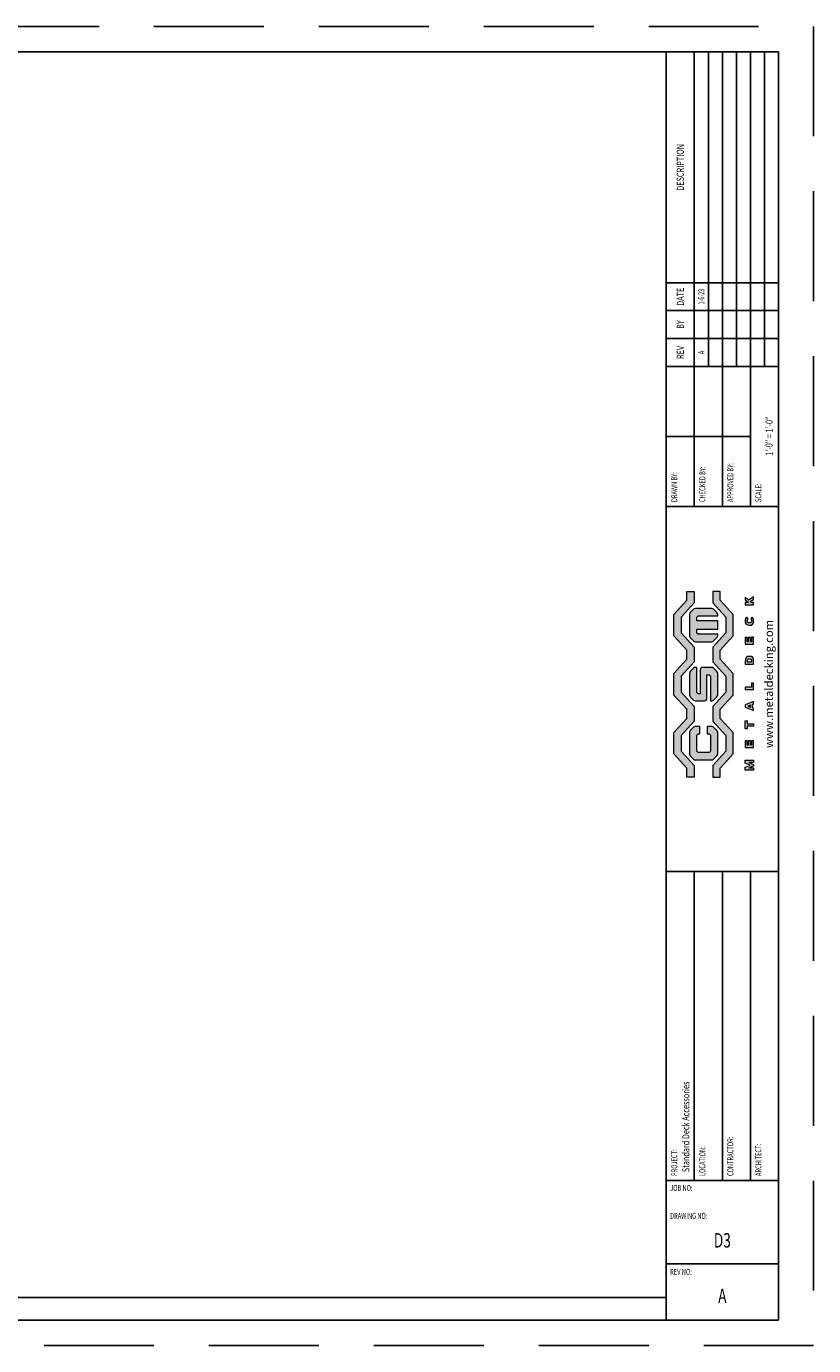
# Model space of a CAD drawing. Units: inches. Extents: x 0 to 1792, y 12 to 713.
# Drawn here: x 11 to 18, y 12 to 24 of the extents above; entities that cross this region are included whole.
import ezdxf

# ---------------------------------------------------------------- set-up
doc = ezdxf.new("R2010")
doc.units = ezdxf.units.IN
doc.header["$MEASUREMENT"] = 0
doc.linetypes.add('DASHED', pattern=[0.75, 0.5, -0.25])
doc.layers.add('Title Block', color=140, linetype='Continuous')
doc.styles.add('TB', font='arial.ttf')

# ---------------------------------------------------------------- blocks, each defined once
blk = doc.blocks.new('A$C73db33d0')
at = {"transparency": 33554687}
h = blk.add_hatch(color=256, dxfattribs=at)
h.dxf.hatch_style = 1
h.paths.add_polyline_path([(1.145, -1.887), (0.987, -1.887), (0.987, -2.133), (1.268, -2.441), (1.268, -2.782), (0.987, -3.091), (0.987, -3.41), (1.268, -3.719), (1.268, -4.066), (0.987, -4.375), (0.987, -4.694), (1.268, -5.002), (1.268, -5.343), (0.987, -5.652), (0.987, -5.905), (1.145, -5.905), (1.145, -5.713), (1.425, -5.404), (1.425, -4.941), (1.145, -4.633), (1.145, -4.436), (1.425, -4.127), (1.425, -3.658), (1.145, -3.349), (1.145, -3.152), (1.425, -2.843), (1.425, -2.38), (1.145, -2.072)])
h.paths.add_polyline_path([(0.61, -2.252, 0.198934), (0.563, -2.274), (0.496, -2.342, 0.198777), (0.479, -2.39), (0.479, -2.841, 0.199096), (0.501, -2.888), (0.568, -2.955, 0.198894), (0.618, -2.972), (0.959, -2.972, 0.199052), (1.005, -2.95), (1.072, -2.882, 0.19839), (1.09, -2.834), (1.09, -2.812), (0.667, -2.812), (0.638, -2.784), (0.638, -2.699), (1.09, -2.699), (1.09, -2.521), (0.638, -2.521), (0.638, -2.44), (0.667, -2.412), (1.09, -2.412), (1.09, -2.383, 0.198506), (1.067, -2.336), (1, -2.269, 0.199061), (0.951, -2.252)])
h.paths.add_polyline_path([(0.58, -2.133), (0.58, -1.887), (0.423, -1.887), (0.423, -2.072), (0.142, -2.38), (0.142, -2.843), (0.423, -3.152), (0.423, -3.349), (0.142, -3.658), (0.142, -4.127), (0.423, -4.436), (0.423, -4.633), (0.142, -4.941), (0.142, -5.404), (0.423, -5.713), (0.423, -5.905), (0.58, -5.905), (0.58, -5.652), (0.3, -5.343), (0.3, -5.002), (0.58, -4.694), (0.58, -4.375), (0.3, -4.066), (0.3, -3.719), (0.58, -3.41), (0.58, -3.091), (0.3, -2.782), (0.3, -2.441)])
h.paths.add_polyline_path([(0.856, -3.689), (0.902, -3.689), (0.93, -3.717), (0.93, -4.253), (0.959, -4.253, 0.199191), (1.005, -4.231), (1.072, -4.164, 0.199083), (1.09, -4.115), (1.09, -3.66, 0.198952), (1.067, -3.613), (1, -3.546, 0.183572), (0.952, -3.529), (0.76, -3.529, 0.145031), (0.727, -3.544, 0.185806), (0.712, -3.588), (0.712, -4.098), (0.667, -4.098), (0.638, -4.069), (0.638, -3.529), (0.61, -3.529, 0.199517), (0.563, -3.551), (0.496, -3.619, 0.199013), (0.479, -3.667), (0.479, -4.123, 0.198657), (0.501, -4.169), (0.568, -4.236, 0.198694), (0.617, -4.253), (0.802, -4.253, 0.170284), (0.841, -4.238, 0.185902), (0.856, -4.195)])
h.paths.add_polyline_path([(0.93, -5.346), (0.902, -5.374), (0.667, -5.374), (0.638, -5.346), (0.638, -4.997), (0.667, -4.969), (0.704, -4.969), (0.704, -4.809), (0.61, -4.809, 0.19906), (0.563, -4.831), (0.496, -4.899, 0.198804), (0.479, -4.947), (0.479, -5.403, 0.198568), (0.501, -5.449), (0.568, -5.516, 0.198662), (0.617, -5.534), (0.959, -5.534, 0.199437), (1.005, -5.511), (1.072, -5.444, 0.199013), (1.09, -5.395), (1.09, -4.94, 0.19877), (1.067, -4.894), (1, -4.826, 0.198913), (0.951, -4.809), (0.864, -4.809), (0.864, -4.969), (0.902, -4.969), (0.93, -4.997)])
at = {"lineweight": 0, "transparency": 33554687}
h = blk.add_hatch(color=256, dxfattribs=at)
h.dxf.hatch_style = 1
edge = h.paths.add_edge_path()
edge.add_spline(control_points=[(1.866, -3.394), (1.866, -3.321), (1.847, -3.289), (1.775, -3.289)], knot_values=[0, 0, 0, 0, 1, 1, 1, 1], degree=3, periodic=0)
edge.add_spline(control_points=[(1.775, -3.289), (1.702, -3.289), (1.685, -3.321), (1.685, -3.394)], knot_values=[0, 0, 0, 0, 1, 1, 1, 1], degree=3, periodic=0)
edge.add_line((1.685, -3.394), (1.685, -3.462))
edge.add_line((1.685, -3.462), (1.866, -3.462))
edge.add_line((1.866, -3.462), (1.866, -3.394))
edge = h.paths.add_edge_path(flags=16)
edge.add_spline(control_points=[(1.775, -3.34), (1.809, -3.34), (1.822, -3.345), (1.822, -3.391)], knot_values=[0, 0, 0, 0, 0.999985, 0.999985, 0.999985, 0.999985], degree=3, periodic=0)
edge.add_spline(control_points=[(1.822, -3.391), (1.822, -3.391), (1.822, -3.391), (1.822, -3.391)], knot_values=[0.999985, 0.999985, 0.999985, 0.999985, 1, 1, 1, 1], degree=3, periodic=0)
edge.add_line((1.822, -3.391), (1.822, -3.411))
edge.add_line((1.822, -3.411), (1.73, -3.411))
edge.add_line((1.73, -3.411), (1.73, -3.393))
edge.add_spline(control_points=[(1.73, -3.393), (1.73, -3.344), (1.742, -3.34), (1.775, -3.34)], knot_values=[0, 0, 0, 0, 1, 1, 1, 1], degree=3, periodic=0)
h.paths.add_polyline_path([(1.762, -5.708), (1.866, -5.668), (1.866, -5.63), (1.761, -5.59), (1.866, -5.59), (1.866, -5.541), (1.685, -5.541), (1.685, -5.607), (1.793, -5.647), (1.685, -5.688), (1.685, -5.754), (1.866, -5.754), (1.866, -5.708)])
h.paths.add_polyline_path([(1.866, -5.263), (1.866, -5.118), (1.822, -5.118), (1.822, -5.213), (1.797, -5.213), (1.797, -5.122), (1.753, -5.122), (1.753, -5.213), (1.731, -5.213), (1.731, -5.119), (1.685, -5.119), (1.685, -5.263)])
h.paths.add_polyline_path([(1.685, -4.86), (1.731, -4.86), (1.731, -4.8), (1.866, -4.8), (1.866, -4.749), (1.731, -4.749), (1.731, -4.689), (1.685, -4.689)])
h.paths.add_polyline_path([(1.842, -4.331), (1.866, -4.322), (1.866, -4.27), (1.684, -4.343), (1.684, -4.394), (1.866, -4.466), (1.866, -4.417), (1.842, -4.408)])
h.paths.add_polyline_path([(1.801, -4.347), (1.801, -4.392), (1.743, -4.37)], flags=16)
h.paths.add_polyline_path([(1.822, -3.957), (1.685, -3.957), (1.685, -4.007), (1.866, -4.007), (1.866, -3.872), (1.822, -3.872)])
h.paths.add_polyline_path([(1.753, -2.971), (1.731, -2.971), (1.731, -2.878), (1.685, -2.878), (1.685, -3.022), (1.866, -3.022), (1.866, -2.877), (1.822, -2.877), (1.822, -2.971), (1.797, -2.971), (1.797, -2.88), (1.753, -2.88)])
edge = h.paths.add_edge_path()
edge.add_spline(control_points=[(1.775, -2.616), (1.834, -2.616), (1.868, -2.592), (1.868, -2.521)], knot_values=[0, 0, 0, 0, 1, 1, 1, 1], degree=3, periodic=0)
edge.add_spline(control_points=[(1.868, -2.521), (1.868, -2.477), (1.854, -2.457), (1.838, -2.442)], knot_values=[0, 0, 0, 0, 1, 1, 1, 1], degree=3, periodic=0)
edge.add_spline(control_points=[(1.838, -2.442), (1.838, -2.442), (1.838, -2.442), (1.838, -2.442)], knot_values=[1, 1, 1, 1, 1.000048, 1.000048, 1.000048, 1.000048], degree=3, periodic=0)
edge.add_line((1.838, -2.442), (1.806, -2.475))
edge.add_spline(control_points=[(1.806, -2.475), (1.816, -2.486), (1.823, -2.496), (1.823, -2.518)], knot_values=[0, 0, 0, 0, 1, 1, 1, 1], degree=3, periodic=0)
edge.add_spline(control_points=[(1.823, -2.518), (1.823, -2.556), (1.805, -2.565), (1.776, -2.565)], knot_values=[0, 0, 0, 0, 1, 1, 1, 1], degree=3, periodic=0)
edge.add_spline(control_points=[(1.776, -2.565), (1.745, -2.565), (1.728, -2.553), (1.728, -2.518)], knot_values=[0, 0, 0, 0, 1, 1, 1, 1], degree=3, periodic=0)
edge.add_spline(control_points=[(1.728, -2.518), (1.728, -2.498), (1.735, -2.488), (1.745, -2.478)], knot_values=[0, 0, 0, 0, 1, 1, 1, 1], degree=3, periodic=0)
edge.add_line((1.745, -2.478), (1.71, -2.443))
edge.add_spline(control_points=[(1.71, -2.443), (1.692, -2.461), (1.682, -2.481), (1.682, -2.518)], knot_values=[0, 0, 0, 0, 1, 1, 1, 1], degree=3, periodic=0)
edge.add_spline(control_points=[(1.682, -2.518), (1.682, -2.579), (1.709, -2.616), (1.775, -2.616)], knot_values=[0, 0, 0, 0, 1, 1, 1, 1], degree=3, periodic=0)
h.paths.add_polyline_path([(1.796, -2.102), (1.866, -2.059), (1.866, -2.002), (1.757, -2.07), (1.685, -2.01), (1.685, -2.066), (1.756, -2.123), (1.685, -2.123), (1.685, -2.173), (1.866, -2.173), (1.866, -2.123), (1.821, -2.123)])
at = {"lineweight": 0, "flags": 128}
for points in [[(0.58, -1.887), (0.58, -2.133), (0.3, -2.441), (0.3, -2.782), (0.58, -3.091), (0.58, -3.41), (0.3, -3.719), (0.3, -4.066), (0.58, -4.375), (0.58, -4.694), (0.3, -5.002), (0.3, -5.343), (0.58, -5.652), (0.58, -5.905), (0.423, -5.905), (0.423, -5.713), (0.142, -5.404), (0.142, -4.941), (0.423, -4.633), (0.423, -4.436), (0.142, -4.127), (0.142, -3.658), (0.423, -3.349), (0.423, -3.152), (0.142, -2.843), (0.142, -2.38), (0.423, -2.072), (0.423, -1.887)], [(0.987, -1.887), (0.987, -2.133), (1.268, -2.441), (1.268, -2.782), (0.987, -3.091), (0.987, -3.41), (1.268, -3.719), (1.268, -4.066), (0.987, -4.375), (0.987, -4.694), (1.268, -5.002), (1.268, -5.343), (0.987, -5.652), (0.987, -5.905), (1.145, -5.905), (1.145, -5.713), (1.425, -5.404), (1.425, -4.941), (1.145, -4.633), (1.145, -4.436), (1.425, -4.127), (1.425, -3.658), (1.145, -3.349), (1.145, -3.152), (1.425, -2.843), (1.425, -2.38), (1.145, -2.072), (1.145, -1.887)], [(1.756, -2.123), (1.685, -2.123), (1.685, -2.173), (1.866, -2.173), (1.866, -2.123), (1.821, -2.123), (1.796, -2.102), (1.866, -2.059), (1.866, -2.002), (1.757, -2.07), (1.685, -2.01), (1.685, -2.066), (1.756, -2.123)], [(1.685, -2.878), (1.685, -3.022), (1.866, -3.022), (1.866, -2.877), (1.822, -2.877), (1.822, -2.971), (1.797, -2.971), (1.797, -2.88), (1.753, -2.88), (1.753, -2.971), (1.731, -2.971), (1.731, -2.878)], [(1.685, -4.007), (1.866, -4.007), (1.866, -3.872), (1.822, -3.872), (1.822, -3.957), (1.685, -3.957)], [(1.866, -4.27), (1.684, -4.343), (1.684, -4.394), (1.866, -4.466), (1.866, -4.417), (1.842, -4.408), (1.842, -4.331), (1.866, -4.322)], [(1.801, -4.347), (1.743, -4.37), (1.801, -4.392)], [(1.685, -4.689), (1.731, -4.689), (1.731, -4.749), (1.866, -4.749), (1.866, -4.8), (1.731, -4.8), (1.731, -4.86), (1.685, -4.86)], [(1.685, -5.119), (1.685, -5.263), (1.866, -5.263), (1.866, -5.118), (1.822, -5.118), (1.822, -5.213), (1.797, -5.213), (1.797, -5.122), (1.753, -5.122), (1.753, -5.213), (1.731, -5.213), (1.731, -5.119)], [(1.866, -5.754), (1.685, -5.754), (1.685, -5.688), (1.793, -5.647), (1.685, -5.607), (1.685, -5.541), (1.866, -5.541), (1.866, -5.59), (1.761, -5.59), (1.866, -5.63), (1.866, -5.668), (1.762, -5.708), (1.866, -5.708)]]:
    blk.add_lwpolyline(points, close=True, dxfattribs=at)
for points in [[(1.09, -2.412), (1.09, -2.383, 0.170858), (1.072, -2.342), (1, -2.269, 0.171073), (0.959, -2.252), (0.61, -2.252, 0.170752), (0.568, -2.269), (0.496, -2.342, 0.170782), (0.479, -2.383), (0.479, -2.841, 0.170843), (0.496, -2.882), (0.568, -2.955, 0.169459), (0.61, -2.972), (0.959, -2.972, 0.170926), (1, -2.955), (1.072, -2.882, 0.170379), (1.09, -2.841), (1.09, -2.812), (0.667, -2.812), (0.638, -2.784), (0.638, -2.699), (1.09, -2.699), (1.09, -2.521), (0.638, -2.521), (0.638, -2.44), (0.667, -2.412)], [(0.638, -3.529), (0.61, -3.529, 0.170929), (0.568, -3.546), (0.496, -3.619, 0.17087), (0.479, -3.66), (0.479, -4.123, 0.170848), (0.496, -4.164), (0.568, -4.236, 0.170405), (0.61, -4.253), (0.802, -4.253, 0.170284), (0.841, -4.238, 0.170051), (0.856, -4.199), (0.856, -3.689), (0.902, -3.689), (0.93, -3.717), (0.93, -4.253), (0.959, -4.253, 0.170728), (1, -4.236), (1.072, -4.164, 0.171073), (1.09, -4.123), (1.09, -3.66, 0.170481), (1.072, -3.619), (1, -3.546, 0.183572), (0.952, -3.529), (0.76, -3.529, 0.145031), (0.727, -3.544, 0.170128), (0.712, -3.584), (0.712, -4.098), (0.667, -4.098), (0.638, -4.069)], [(0.704, -4.809), (0.61, -4.809, 0.170728), (0.568, -4.826), (0.496, -4.899, 0.170481), (0.479, -4.94), (0.479, -5.403, 0.171026), (0.496, -5.444), (0.568, -5.516, 0.170936), (0.61, -5.534), (0.959, -5.534, 0.170456), (1, -5.516), (1.072, -5.444, 0.17087), (1.09, -5.403), (1.09, -4.94, 0.171026), (1.072, -4.899), (1, -4.826, 0.171207), (0.959, -4.809), (0.864, -4.809), (0.864, -4.969), (0.902, -4.969), (0.93, -4.997), (0.93, -5.346), (0.902, -5.374), (0.667, -5.374), (0.638, -5.346), (0.638, -4.997), (0.667, -4.969), (0.704, -4.969)]]:
    blk.add_lwpolyline(points, format="xyb", close=True, dxfattribs=at)
for points in [[(1.71, -2.443), (1.745, -2.478)], [(1.838, -2.442), (1.806, -2.475)], [(1.685, -3.394), (1.685, -3.462), (1.866, -3.462), (1.866, -3.394)], [(1.73, -3.393), (1.73, -3.411), (1.822, -3.411), (1.822, -3.391)]]:
    blk.add_lwpolyline(points, dxfattribs=at)
at = {"lineweight": 0}
for points in [[(1.71, -2.443), (1.692, -2.461), (1.682, -2.481), (1.682, -2.518)], [(1.682, -2.518), (1.682, -2.579), (1.709, -2.616), (1.775, -2.616)], [(1.728, -2.518), (1.728, -2.498), (1.735, -2.488), (1.745, -2.478)], [(1.776, -2.565), (1.745, -2.565), (1.728, -2.553), (1.728, -2.518)], [(1.775, -2.616), (1.834, -2.616), (1.868, -2.592), (1.868, -2.521)], [(1.823, -2.518), (1.823, -2.556), (1.805, -2.565), (1.776, -2.565)], [(1.806, -2.475), (1.816, -2.486), (1.823, -2.496), (1.823, -2.518)], [(1.775, -3.289), (1.702, -3.289), (1.685, -3.321), (1.685, -3.394)], [(1.73, -3.393), (1.73, -3.344), (1.742, -3.34), (1.775, -3.34)], [(1.866, -3.394), (1.866, -3.321), (1.847, -3.289), (1.775, -3.289)], [(1.775, -3.34), (1.809, -3.34), (1.822, -3.345), (1.822, -3.391)]]:
    blk.add_open_spline(points, degree=3, dxfattribs=at)
blk.add_open_spline([(1.868, -2.521), (1.868, -2.477), (1.854, -2.457), (1.838, -2.442), (1.838, -2.442), (1.838, -2.442), (1.838, -2.442)], degree=3, knots=[0, 0, 0, 0, 1, 1, 1, 1.000048, 1.000048, 1.000048, 1.000048], dxfattribs=at)

msp = doc.modelspace()

# ---------------------------------------------------------------- linework, layer by layer
at = {"layer": 'Defpoints', "color": 6, "linetype": 'DASHED', "ltscale": 2}
msp.add_lwpolyline([(0.36595, 23.78471), (18.36595, 23.78471), (18.36595, 11.78471), (0.36595, 11.78471)], close=True, dxfattribs=at)
at = {"layer": 'Title Block', "ltscale": 2}
for p, q in [((17.02595, 12.01721), (17.02595, 23.55221)), ((17.28095, 19.41721), (17.28095, 23.55221)), ((17.40845, 20.69221), (17.40845, 23.55221)), ((17.53595, 19.41721), (17.53595, 23.55221)), ((17.66345, 20.69221), (17.66345, 23.55221)), ((17.79095, 19.41721), (17.79095, 23.55221)), ((17.91845, 20.69221), (17.91845, 23.55221)), ((18.04595, 21.45221), (17.02595, 21.45221)), ((18.04595, 21.19888), (17.02595, 21.19888)), ((18.04595, 20.94554), (17.02595, 20.94554)), ((18.04595, 20.69221), (17.02595, 20.69221)), ((17.79095, 20.05471), (17.02595, 20.05471)), ((18.04595, 19.41721), (17.02595, 19.41721)), ((18.04595, 16.09721), (17.02595, 16.09721)), ((17.28095, 13.28721), (17.28095, 16.09721)), ((17.53595, 13.28721), (17.53595, 16.09721)), ((17.79095, 13.28721), (17.79095, 16.09721)), ((18.04595, 13.28721), (17.02595, 13.28721)), ((17.02595, 12.52721), (18.04595, 12.52721))]:
    msp.add_line(p, q, dxfattribs=at)
at = {"layer": 'Title Block'}
for p, q in [((17.02595, 21.45221), (17.02595, 20.69221)), ((0.68595, 12.22221), (17.02595, 12.22221))]:
    msp.add_line(p, q, dxfattribs=at)
at = {"layer": 'Title Block', "ltscale": 2}
msp.add_lwpolyline([(0.68595, 23.55221), (18.04595, 23.55221), (18.04595, 12.01721), (0.68595, 12.01721)], close=True, dxfattribs=at)

# ---------------------------------------------------------------- block references
at = {"lineweight": 0, "xscale": 0.4197298929547897, "yscale": 0.4197298929547897, "zscale": 0.4197298929547897}
msp.add_blockref('A$C73db33d0', (17.03635, 19.43498), dxfattribs=at)

# ---------------------------------------------------------------- texts
at = {"insert": (17.92141, 16.52175), "char_height": 0.075, "attachment_point": 1, "rotation": 90}
msp.add_mtext_dynamic_manual_height_columns('\\pxqc;{\\fArial Black|b0|i0|c0|p34;www.metaldecking.com}', width=2.5630185, gutter_width=0.5, heights=[0], dxfattribs=at)
at = {"layer": 'Title Block', "ltscale": 2, "rotation": 90, "style": 'TB'}
for s, insert, char_height, width, attachment_point in [('\\pxqc;{\\Fromans|c0;\\W0.75;DESCRIPTION}', (17.15345, 22.50221), 0.0644531, 0.12, 5), ('\\pxqc;{\\Fromans|c0;\\W0.75;DATE}', (17.15345, 21.32554), 0.0644531, 0.12, 5), ('\\pxqc;{\\Fromans|c0;\\W0.65;1-6-23}', (17.3447, 21.32554), 0.0546875, 0.12, 5), ('\\pxqc;{\\Fromans|c0;\\W0.75;BY}', (17.15345, 21.07221), 0.0644531, 0.12, 5), ('\\pxqc;{\\Fromans|c0;\\W0.75;REV}', (17.15345, 20.81888), 0.0644531, 0.12, 5), ('\\pxqc;{\\Fromans|c0;\\W0.75;A}', (17.3447, 20.81888), 0.0546875, 0.12, 5), ('\\A1;\\pxqc;{\\Fromans|c0;\\W0.75;1\'-0" = 1\'-0"}', (17.96095, 20.05721), 0.0644531, 0.79, 5), ('\\pxql;{\\Fromans|c0;\\W0.7;APPROVED BY:}', (17.58095, 19.45721), 0.0546875, 0.44, 1), ('\\pxql;{\\Fromans|c0;\\W0.7;DRAWN BY:}', (17.07095, 19.45721), 0.0546875, 0.395, 1), ('\\pxql;{\\Fromans|c0;\\W0.7;CHECKED BY:}', (17.32595, 19.45721), 0.0546875, 0.395, 1), ('\\pxql;{\\Fromans|c0;\\W0.7;SCALE:}', (17.83595, 19.45721), 0.0546875, 0.44, 1), ('\\pxql;{\\Fromans|c0;\\W0.75;Standard Deck Accessories}', (17.17095, 13.36221), 0.0644531, 1.67, 1), ('\\pxql;{\\Fromans|c0;\\W0.7;CONTRACTOR:}', (17.58095, 13.32721), 0.0546875, 0.395, 1), ('\\pxql;{\\Fromans|c0;\\W0.7;PROJECT:}', (17.07095, 13.32721), 0.0546875, 0.395, 1), ('\\pxql;{\\Fromans|c0;\\W0.7;LOCATION:}', (17.32595, 13.32721), 0.0546875, 0.395, 1), ('\\pxql;{\\Fromans|c0;\\W0.7;ARCHITECT:}', (17.83595, 13.32721), 0.0546875, 0.395, 1)]:
    msp.add_mtext(s, dxfattribs=dict(at, insert=insert, char_height=char_height, width=width, attachment_point=attachment_point))
at = {"layer": 'Title Block', "ltscale": 2, "style": 'TB'}
for s, insert, char_height, width, attachment_point in [('\\pxql;{\\Fromans|c0;\\W0.7;JOB NO:}', (17.06095, 13.2469), 0.0546875, 0.395, 1), ('\\pxql;{\\Fromans|c0;\\W0.7;DRAWING NO:}', (17.06095, 12.99221), 0.0546875, 0.395, 1), ('{\\Fromans|c0;\\W0.7;D3}', (17.53595, 12.74221), 0.1308594, 0.835, 5), ('\\pxql;{\\Fromans|c0;\\W0.7;REV NO:}', (17.06095, 12.48221), 0.0546875, 0.25, 1), ('\\pxqc;{\\Fromans|c0;\\W0.7;A}', (17.53595, 12.23721), 0.1308594, 0.25, 5)]:
    msp.add_mtext(s, dxfattribs=dict(at, insert=insert, char_height=char_height, width=width, attachment_point=attachment_point))

doc.saveas('drawing.dxf')
